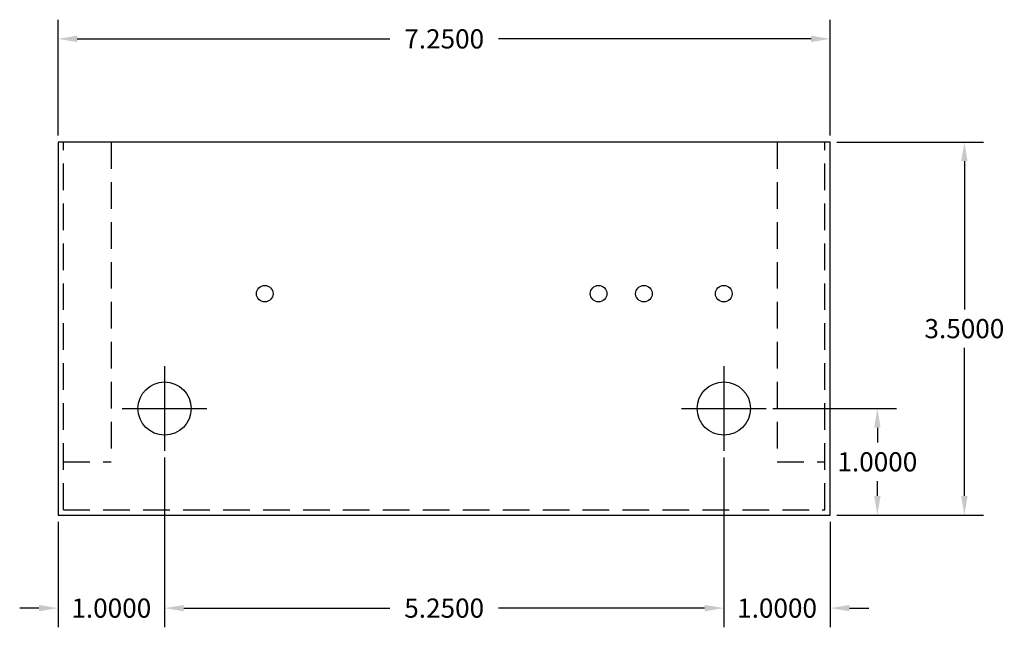
# Model space of a CAD drawing. Extents: x -9 to 15.6, y -7.8 to 16.2.
# Drawn here: x -0.4 to 8.9, y -7.8 to -2.1 of the extents above; entities that cross this region are included whole.
import ezdxf

# ---------------------------------------------------------------- set-up
doc = ezdxf.new("R2010")
doc.units = 0
doc.header["$MEASUREMENT"] = 0
doc.linetypes.add('HIDDEN', pattern=[0.375, 0.25, -0.125])
doc.layers.get('DEFPOINTS').update_dxf_attribs({"color": 50, "linetype": 'CONTINUOUS'})
doc.layers.add('CABINET', color=7, linetype='CONTINUOUS')
doc.dimstyles.get("Standard").update_dxf_attribs({"dimtxt": 0.18, "dimasz": 0.18, "dimexe": 0.18, "dimexo": 0.0625, "dimgap": 0.09, "dimtad": 0, "dimtih": 1, "dimtoh": 1, "dimdec": 4, "dimzin": 0, "dimtxsty": 'STANDARD', "dimcen": 0.09, "dimazin": 3, "dimtfac": 1, "dimtdec": 4, "dimtofl": 0, "dimtmove": 0, "dimatfit": 3, "dimtolj": 1, "dimtzin": 0})

# ---------------------------------------------------------------- blocks, each defined once
blk = doc.blocks.new('*D57')
at = {"layer": 'CABINET', "color": 0, "linetype": 'CONTINUOUS'}
for p, q in [((1, -6.1864), (1, -7.7796)), ((6.25, -6.2489), (6.25, -7.7796)), ((1.18, -7.5996), (3.115, -7.5996)), ((6.07, -7.5996), (4.135, -7.5996))]:
    blk.add_line(p, q, dxfattribs=at)
for points in [[(1.18, -7.5696), (1.18, -7.6296), (1, -7.5996)], [(6.07, -7.5696), (6.07, -7.6296), (6.25, -7.5996)]]:
    blk.add_solid(points, dxfattribs=at)
at = {"layer": 'DEFPOINTS', "color": 0, "linetype": 'CONTINUOUS'}
for p in [(1, -6.1239), (6.25, -6.1864), (6.25, -7.5996)]:
    blk.add_point(p, dxfattribs=at)
at = {"layer": 'CABINET', "color": 0, "linetype": 'CONTINUOUS', "insert": (3.625, -7.5996), "char_height": 0.18, "attachment_point": 5}
blk.add_mtext('\\A1;5.2500', dxfattribs=at)
blk = doc.blocks.new('*D58')
at = {"layer": 'CABINET', "color": 0, "linetype": 'CONTINUOUS'}
for p, q in [((6.25, -6.1864), (6.25, -7.7796)), ((7.25, -6.7896), (7.25, -7.7796)), ((6.07, -7.5996), (5.89, -7.5996)), ((7.43, -7.5996), (7.61, -7.5996))]:
    blk.add_line(p, q, dxfattribs=at)
for points in [[(6.07, -7.5696), (6.07, -7.6296), (6.25, -7.5996)], [(7.43, -7.5696), (7.43, -7.6296), (7.25, -7.5996)]]:
    blk.add_solid(points, dxfattribs=at)
at = {"layer": 'DEFPOINTS', "color": 0, "linetype": 'CONTINUOUS'}
for p in [(6.25, -6.1239), (7.25, -6.7271), (7.25, -7.5996)]:
    blk.add_point(p, dxfattribs=at)
at = {"layer": 'CABINET', "color": 0, "linetype": 'CONTINUOUS', "insert": (6.75, -7.5996), "char_height": 0.18, "attachment_point": 5}
blk.add_mtext('\\A1;1.0000', dxfattribs=at)
blk = doc.blocks.new('*D59')
at = {"layer": 'CABINET', "color": 0, "linetype": 'CONTINUOUS'}
for p, q in [((1, -6.1864), (1, -7.7796)), ((0, -6.7896), (0, -7.7796)), ((-0.18, -7.5996), (-0.36, -7.5996)), ((1.18, -7.5996), (1.36, -7.5996))]:
    blk.add_line(p, q, dxfattribs=at)
for points in [[(-0.18, -7.5696), (-0.18, -7.6296), (0, -7.5996)], [(1.18, -7.5696), (1.18, -7.6296), (1, -7.5996)]]:
    blk.add_solid(points, dxfattribs=at)
at = {"layer": 'DEFPOINTS', "color": 0, "linetype": 'CONTINUOUS'}
for p in [(1, -6.1239), (0, -6.7271), (0, -7.5996)]:
    blk.add_point(p, dxfattribs=at)
at = {"layer": 'CABINET', "color": 0, "linetype": 'CONTINUOUS', "insert": (0.5, -7.5996), "char_height": 0.18, "attachment_point": 5}
blk.add_mtext('\\A1;1.0000', dxfattribs=at)
blk = doc.blocks.new('*D60')
at = {"layer": 'CABINET', "color": 0, "linetype": 'CONTINUOUS'}
for p, q in [((0, -3.1646), (0, -2.0783)), ((7.25, -3.1646), (7.25, -2.0783)), ((0.18, -2.2583), (3.115, -2.2583)), ((7.07, -2.2583), (4.135, -2.2583))]:
    blk.add_line(p, q, dxfattribs=at)
for points in [[(0.18, -2.2283), (0.18, -2.2883), (0, -2.2583)], [(7.07, -2.2283), (7.07, -2.2883), (7.25, -2.2583)]]:
    blk.add_solid(points, dxfattribs=at)
at = {"layer": 'DEFPOINTS', "color": 0, "linetype": 'CONTINUOUS'}
for p in [(7.25, -2.2583), (0, -3.2271), (7.25, -3.2271)]:
    blk.add_point(p, dxfattribs=at)
at = {"layer": 'CABINET', "color": 0, "linetype": 'CONTINUOUS', "insert": (3.625, -2.2583), "char_height": 0.18, "attachment_point": 5}
blk.add_mtext('\\A1;7.2500', dxfattribs=at)
blk = doc.blocks.new('*D61')
at = {"layer": 'CABINET', "color": 0, "linetype": 'CONTINUOUS'}
for p, q in [((6.7093, -5.7271), (7.8715, -5.7271)), ((7.6915, -5.9071), (7.6915, -6.0471)), ((7.6915, -6.5471), (7.6915, -6.4071)), ((7.3125, -6.7271), (7.8715, -6.7271))]:
    blk.add_line(p, q, dxfattribs=at)
for points in [[(7.6615, -5.9071), (7.7215, -5.9071), (7.6915, -5.7271)], [(7.6615, -6.5471), (7.7215, -6.5471), (7.6915, -6.7271)]]:
    blk.add_solid(points, dxfattribs=at)
at = {"layer": 'DEFPOINTS', "color": 0, "linetype": 'CONTINUOUS'}
for p in [(6.6468, -5.7271), (7.25, -6.7271), (7.6915, -6.7271)]:
    blk.add_point(p, dxfattribs=at)
at = {"layer": 'CABINET', "color": 0, "linetype": 'CONTINUOUS', "insert": (7.6915, -6.2271), "char_height": 0.18, "attachment_point": 5}
blk.add_mtext('\\A1;1.0000', dxfattribs=at)
blk = doc.blocks.new('*D62')
at = {"layer": 'CABINET', "color": 0, "linetype": 'CONTINUOUS'}
for p, q in [((7.3125, -3.2271), (8.6885, -3.2271)), ((8.5085, -3.4071), (8.5085, -4.7971)), ((8.5085, -6.5471), (8.5085, -5.1571)), ((7.3125, -6.7271), (8.6885, -6.7271))]:
    blk.add_line(p, q, dxfattribs=at)
for points in [[(8.4785, -3.4071), (8.5385, -3.4071), (8.5085, -3.2271)], [(8.4785, -6.5471), (8.5385, -6.5471), (8.5085, -6.7271)]]:
    blk.add_solid(points, dxfattribs=at)
at = {"layer": 'DEFPOINTS', "color": 0, "linetype": 'CONTINUOUS'}
for p in [(7.25, -3.2271), (8.5085, -3.2271), (7.25, -6.7271)]:
    blk.add_point(p, dxfattribs=at)
at = {"layer": 'CABINET', "color": 0, "linetype": 'CONTINUOUS', "insert": (8.5085, -4.9771), "char_height": 0.18, "attachment_point": 5}
blk.add_mtext('\\A1;3.5000', dxfattribs=at)

msp = doc.modelspace()

# ---------------------------------------------------------------- linework, layer by layer
at = {"layer": 'CABINET', "linetype": 'HIDDEN'}
for p, q in [((0.05, -6.6771), (0.05, -3.2271)), ((0.5, -3.2271), (0.5, -6.2271)), ((6.75, -3.2271), (6.75, -6.2271)), ((7.2, -6.6771), (7.2, -3.2271)), ((0.05, -6.2271), (0.5, -6.2271)), ((6.75, -6.2271), (7.2, -6.2271)), ((0.05, -6.6771), (7.2, -6.6771))]:
    msp.add_line(p, q, dxfattribs=at)
at = {"layer": 'CABINET', "color": 7}
for p, q in [((1, -5.3303), (1, -6.12391)), ((6.25, -5.3303), (6.25, -6.12391)), ((0.6032, -5.7271), (1.3968, -5.7271)), ((5.8532, -5.7271), (6.6468, -5.7271))]:
    msp.add_line(p, q, dxfattribs=at)
at = {"layer": 'CABINET', "color": 7, "linetype": 'CONTINUOUS'}
msp.add_lwpolyline([(0, -6.7271), (7.25, -6.7271), (7.25, -3.2271), (0, -3.2271)], close=True, dxfattribs=at)
at = {"layer": 'CABINET', "color": 7}
for centre, radius in [((1.94, -4.6491), 0.078), ((5.075, -4.6491), 0.078), ((5.5, -4.6491), 0.078), ((6.25, -4.6491), 0.078), ((1, -5.7271), 0.25), ((6.25, -5.7271), 0.25)]:
    msp.add_circle(centre, radius, dxfattribs=at)

# ---------------------------------------------------------------- dimensions: what is measured, and where the dimension line sits
at = {"layer": 'CABINET', "color": 7, "linetype": 'CONTINUOUS'}
for base, p1, p2, picture, middle in [((7.25, -2.2583), (0, -3.2271), (7.25, -3.2271), '*D60', (3.625, -2.2583)), ((0, -7.59964), (1, -6.12391), (0, -6.7271), '*D59', (0.5, -7.59964)), ((6.25, -7.59964), (1, -6.12391), (6.25, -6.18641), '*D57', (3.625, -7.59964)), ((7.25, -7.59964), (6.25, -6.12391), (7.25, -6.7271), '*D58', (6.75, -7.59964))]:
    dim = msp.add_linear_dim(base=base, p1=p1, p2=p2, dimstyle='STANDARD', dxfattribs=at)
    dim.commit()
    dim.dimension.update_dxf_attribs({"geometry": picture, "text_midpoint": middle})
for base, p1, p2, picture, middle in [((8.50848, -3.2271), (7.25, -6.7271), (7.25, -3.2271), '*D62', (8.50848, -4.9771)), ((7.69151, -6.7271), (6.6468, -5.7271), (7.25, -6.7271), '*D61', (7.69151, -6.2271))]:
    dim = msp.add_linear_dim(base=base, p1=p1, p2=p2, angle=90, dimstyle='STANDARD', dxfattribs=at)
    dim.commit()
    dim.dimension.update_dxf_attribs({"geometry": picture, "text_midpoint": middle})

doc.saveas('drawing.dxf')
